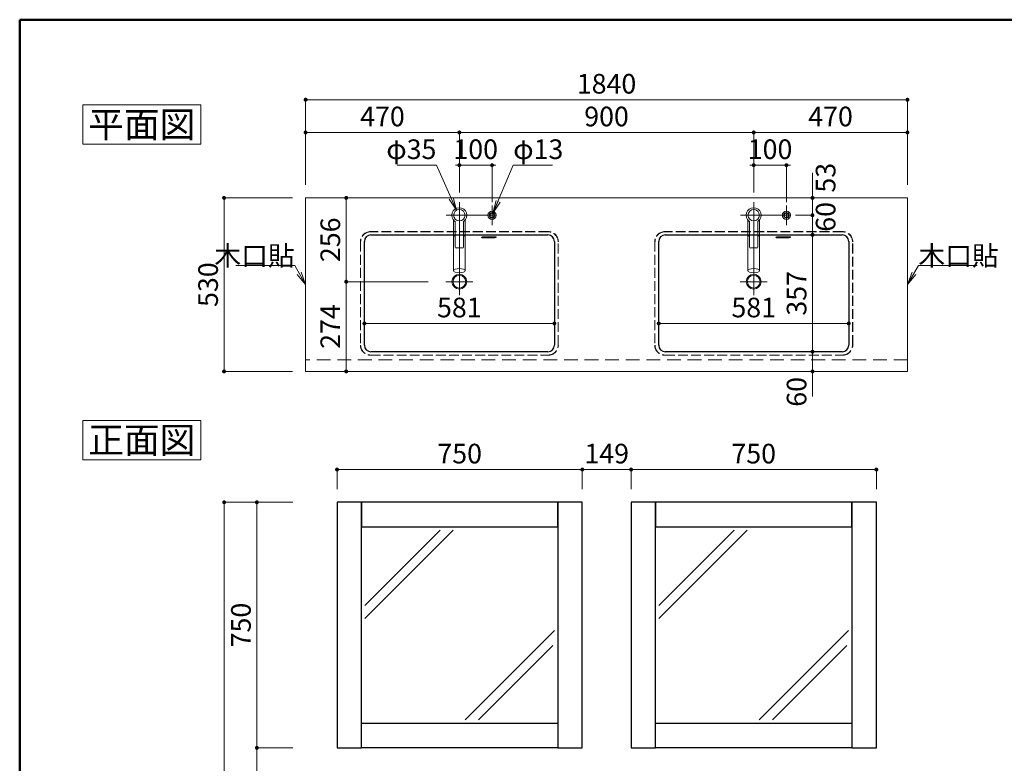
# Model space of a CAD drawing. Units: millimetres. Extents: x 5 to 423, y 4 to 285.
# Drawn here: x 5 to 156, y 171 to 285 of the extents above; entities that cross this region are included whole.
import ezdxf

# ---------------------------------------------------------------- set-up
doc = ezdxf.new("R2010")
doc.units = ezdxf.units.MM
doc.header["$LTSCALE"] = 0.25
for name, pattern in [('DASHDOT', [50.5, 30, -9, 2.5, -9]), ('DOT', [8, 6, -2]), ('HIDDEN', [12.6, 8.4, -4.2]), ('PHANTOM', [58, 30, -9, 2.5, -5, 2.5, -9])]:
    doc.linetypes.add(name, pattern=pattern)
for name, color, linetype, lineweight in [('1', 7, 'Continuous', 30), ('10', 214, 'Continuous', 50), ('2', 134, 'Continuous', 9), ('3', 214, 'Continuous', 9)]:
    doc.layers.add(name, color=color, linetype=linetype, lineweight=lineweight)
doc.styles.get("Standard").update_dxf_attribs({"font": 'txt', "bigfont": 'bigfont'})
doc.styles.add('ＭＳ ゴシック', font='txt')
doc.dimstyles.get("Standard").update_dxf_attribs({"dimtxt": 0.18, "dimasz": 0.18, "dimexe": 0.18, "dimexo": 0.0625, "dimgap": 0.09, "dimtad": 0, "dimtih": 1, "dimtoh": 1, "dimdec": 4, "dimzin": 0, "dimdsep": 46, "dimtxsty": 'Standard', "dimcen": 0.09, "dimadec": 0, "dimazin": 0, "dimtfac": 1, "dimtdec": 4, "dimtofl": 0, "dimtmove": 0, "dimatfit": 3, "dimfxl": 1, "dimtolj": 1, "dimtzin": 0, "dimarcsym": 0})

# ---------------------------------------------------------------- blocks, each defined once
blk = doc.blocks.new('*G38')
at = {"layer": '1', "color": 7, "linetype": 'Continuous', "lineweight": 30}
for p, q in [((87.26, 211.28), (87.26, 173.78)), ((91.01, 211.28), (87.26, 211.28)), ((91.01, 173.78), (91.01, 211.28)), ((87.26, 173.78), (91.01, 173.78))]:
    blk.add_line(p, q, dxfattribs=at)
blk = doc.blocks.new('*G39')
at = {"layer": '1', "color": 7, "linetype": 'Continuous', "lineweight": 30}
for p, q in [((53.51, 211.28), (53.51, 173.78)), ((57.26, 211.28), (53.51, 211.28)), ((57.26, 173.78), (57.26, 211.28)), ((53.51, 173.78), (57.26, 173.78))]:
    blk.add_line(p, q, dxfattribs=at)
blk = doc.blocks.new('*G40')
at = {"layer": '1', "color": 7, "linetype": 'Continuous', "lineweight": 30}
for p, q in [((57.26, 211.28), (57.26, 207.53)), ((87.26, 211.28), (57.26, 211.28)), ((87.26, 207.53), (87.26, 211.28)), ((57.26, 207.53), (87.26, 207.53))]:
    blk.add_line(p, q, dxfattribs=at)
blk = doc.blocks.new('*G41')
at = {"layer": '1', "color": 7, "linetype": 'Continuous', "lineweight": 30}
for p, q in [((57.26, 173.78), (57.26, 177.53)), ((57.26, 177.53), (87.26, 177.53)), ((87.26, 177.53), (87.26, 173.78)), ((87.26, 173.78), (57.26, 173.78))]:
    blk.add_line(p, q, dxfattribs=at)
blk = doc.blocks.new('*G37')
at = {"layer": '2', "color": 134, "linetype": 'Continuous', "lineweight": 9}
for p, q in [((57.76, 195.53), (69.26, 207.03)), ((57.76, 193.51), (71.28, 207.03)), ((73.1, 178.03), (86.76, 191.7)), ((75.12, 178.03), (86.5, 189.41))]:
    blk.add_line(p, q, dxfattribs=at)
for name in ['*G39', '*G40', '*G38', '*G41']:
    blk.add_blockref(name, (0, 0))
blk = doc.blocks.new('*G43')
at = {"layer": '1', "color": 7, "linetype": 'Continuous', "lineweight": 30}
for p, q in [((132.21, 211.28), (132.21, 173.78)), ((135.96, 211.28), (132.21, 211.28)), ((135.96, 173.78), (135.96, 211.28)), ((132.21, 173.78), (135.96, 173.78))]:
    blk.add_line(p, q, dxfattribs=at)
blk = doc.blocks.new('*G44')
at = {"layer": '1', "color": 7, "linetype": 'Continuous', "lineweight": 30}
for p, q in [((98.46, 211.28), (98.46, 173.78)), ((102.21, 211.28), (98.46, 211.28)), ((102.21, 173.78), (102.21, 211.28)), ((98.46, 173.78), (102.21, 173.78))]:
    blk.add_line(p, q, dxfattribs=at)
blk = doc.blocks.new('*G45')
at = {"layer": '1', "color": 7, "linetype": 'Continuous', "lineweight": 30}
for p, q in [((102.21, 211.28), (102.21, 207.53)), ((132.21, 211.28), (102.21, 211.28)), ((132.21, 207.53), (132.21, 211.28)), ((102.21, 207.53), (132.21, 207.53))]:
    blk.add_line(p, q, dxfattribs=at)
blk = doc.blocks.new('*G46')
at = {"layer": '1', "color": 7, "linetype": 'Continuous', "lineweight": 30}
for p, q in [((102.21, 173.78), (102.21, 177.53)), ((102.21, 177.53), (132.21, 177.53)), ((132.21, 177.53), (132.21, 173.78)), ((132.21, 173.78), (102.21, 173.78))]:
    blk.add_line(p, q, dxfattribs=at)
blk = doc.blocks.new('*G42')
at = {"layer": '2', "color": 134, "linetype": 'Continuous', "lineweight": 9}
for p, q in [((102.71, 195.53), (114.21, 207.03)), ((102.71, 193.51), (116.23, 207.03)), ((118.05, 178.03), (131.71, 191.7)), ((120.07, 178.03), (131.45, 189.41))]:
    blk.add_line(p, q, dxfattribs=at)
for name in ['*G44', '*G45', '*G43', '*G46']:
    blk.add_blockref(name, (0, 0))
blk = doc.blocks.new('*G54')
at = {"layer": '2', "color": 134, "linetype": 'Continuous', "lineweight": 9}
for p, q in [((120.96, 251.85), (122.46, 251.85)), ((120.96, 251.66), (122.46, 251.66))]:
    blk.add_line(p, q, dxfattribs=at)
for centre, start_param, end_param in [((120.96, 251.76), -1.570796, 1.570796), ((122.46, 251.76), 1.570796, 4.712389)]:
    blk.add_ellipse(centre, major_axis=(-0.375, 0), ratio=0.258974, start_param=start_param, end_param=end_param, dxfattribs=at)
blk = doc.blocks.new('*G53')
at = {"layer": '1', "color": 7, "linetype": 'Continuous', "lineweight": 9}
for centre, radius in [((117.21, 255.13), 0.875), ((122.21, 255.13), 0.325)]:
    blk.add_circle(centre, radius, dxfattribs=at)
at = {"layer": '2', "color": 134, "linetype": 'DASHDOT', "lineweight": 9}
for p, q in [((117.21, 242.94), (117.21, 257.13)), ((122.21, 256.63), (122.21, 253.63)), ((115.21, 255.13), (122.85, 255.13)), ((115.15, 244.98), (119.28, 244.98))]:
    blk.add_line(p, q, dxfattribs=at)
at = {"layer": '2', "color": 134, "linetype": 'DOT', "lineweight": 9}
for p, q in [((130.79, 252.64), (103.64, 252.64)), ((130.79, 252.6), (103.64, 252.6)), ((102.09, 251.08), (102.09, 235.3)), ((102.11, 251.07), (102.11, 235.3)), ((132.31, 235.3), (132.31, 251.07)), ((132.34, 235.3), (132.34, 251.08)), ((103.64, 233.78), (130.79, 233.78)), ((103.64, 233.74), (130.79, 233.74))]:
    blk.add_line(p, q, dxfattribs=at)
at = {"layer": '2', "color": 134, "linetype": 'Continuous', "lineweight": 30}
for p, q in [((103.69, 252.13), (130.74, 252.13)), ((102.69, 235.28), (102.69, 251.13)), ((131.74, 251.13), (131.74, 235.28)), ((130.74, 234.28), (103.69, 234.28))]:
    blk.add_line(p, q, dxfattribs=at)
at = {"layer": '2', "color": 134, "linetype": 'Continuous', "lineweight": 9}
for radius in [1.13, 0.968]:
    blk.add_circle((117.21, 244.98), radius, dxfattribs=at)
at = {"layer": '2', "color": 134, "linetype": 'DOT', "lineweight": 9}
for centre, radius, start, end in [((103.64, 251.08), 1.56, 90, 180), ((103.64, 251.07), 1.52, 90, 180), ((130.79, 251.08), 1.56, 0, 90), ((130.79, 251.07), 1.52, 0, 90), ((103.64, 235.3), 1.56, 180, 270), ((103.64, 235.3), 1.52, 180, 270), ((130.79, 235.3), 1.52, 270, 0), ((130.79, 235.3), 1.56, 270, 0)]:
    blk.add_arc(centre, radius, start, end, dxfattribs=at)
at = {"layer": '2', "color": 134, "linetype": 'Continuous', "lineweight": 30}
for centre, start, end in [((103.69, 251.13), 90, 180), ((130.74, 251.13), 0, 90), ((103.69, 235.28), 180, 270), ((130.74, 235.28), 270, 0)]:
    blk.add_arc(centre, 1, start, end, dxfattribs=at)
blk.add_blockref('*G54', (0, 0))
blk = doc.blocks.new('*G56')
at = {"layer": '2', "color": 134, "linetype": 'Continuous', "lineweight": 9}
for p, q in [((75.96, 251.85), (77.46, 251.85)), ((75.96, 251.66), (77.46, 251.66))]:
    blk.add_line(p, q, dxfattribs=at)
for centre, start_param, end_param in [((75.96, 251.76), -1.570796, 1.570796), ((77.46, 251.76), 1.570796, 4.712389)]:
    blk.add_ellipse(centre, major_axis=(-0.375, 0), ratio=0.258974, start_param=start_param, end_param=end_param, dxfattribs=at)
blk = doc.blocks.new('*G55')
at = {"layer": '1', "color": 7, "linetype": 'Continuous', "lineweight": 9}
for centre, radius in [((72.21, 255.13), 0.875), ((77.21, 255.13), 0.325)]:
    blk.add_circle(centre, radius, dxfattribs=at)
at = {"layer": '2', "color": 134, "linetype": 'DASHDOT', "lineweight": 9}
for p, q in [((72.21, 242.94), (72.21, 257.13)), ((77.21, 256.63), (77.21, 253.63)), ((70.21, 255.13), (77.85, 255.13)), ((70.15, 244.98), (74.28, 244.98))]:
    blk.add_line(p, q, dxfattribs=at)
at = {"layer": '2', "color": 134, "linetype": 'DOT', "lineweight": 9}
for p, q in [((85.79, 252.64), (58.64, 252.64)), ((85.79, 252.6), (58.64, 252.6)), ((57.09, 251.08), (57.09, 235.3)), ((57.11, 251.07), (57.11, 235.3)), ((87.31, 235.3), (87.31, 251.07)), ((87.34, 235.3), (87.34, 251.08)), ((58.64, 233.78), (85.79, 233.78)), ((58.64, 233.74), (85.79, 233.74))]:
    blk.add_line(p, q, dxfattribs=at)
at = {"layer": '2', "color": 134, "linetype": 'Continuous', "lineweight": 30}
for p, q in [((58.69, 252.13), (85.74, 252.13)), ((57.69, 235.28), (57.69, 251.13)), ((86.74, 251.13), (86.74, 235.28)), ((85.74, 234.28), (58.69, 234.28))]:
    blk.add_line(p, q, dxfattribs=at)
at = {"layer": '2', "color": 134, "linetype": 'Continuous', "lineweight": 9}
for radius in [1.13, 0.968]:
    blk.add_circle((72.21, 244.98), radius, dxfattribs=at)
at = {"layer": '2', "color": 134, "linetype": 'DOT', "lineweight": 9}
for centre, radius, start, end in [((58.64, 251.08), 1.56, 90, 180), ((58.64, 251.07), 1.52, 90, 180), ((85.79, 251.08), 1.56, 0, 90), ((85.79, 251.07), 1.52, 0, 90), ((58.64, 235.3), 1.56, 180, 270), ((58.64, 235.3), 1.52, 180, 270), ((85.79, 235.3), 1.52, 270, 0), ((85.79, 235.3), 1.56, 270, 0)]:
    blk.add_arc(centre, radius, start, end, dxfattribs=at)
at = {"layer": '2', "color": 134, "linetype": 'Continuous', "lineweight": 30}
for centre, start, end in [((58.69, 251.13), 90, 180), ((85.74, 251.13), 0, 90), ((58.69, 235.28), 180, 270), ((85.74, 235.28), 270, 0)]:
    blk.add_arc(centre, 1, start, end, dxfattribs=at)
blk.add_blockref('*G56', (0, 0))
blk = doc.blocks.new('*G58')
at = {"layer": '2', "color": 134, "linetype": 'Continuous', "lineweight": 9}
for p, q in [((14.67, 223.78), (32.67, 223.78)), ((14.67, 217.78), (14.67, 223.78)), ((32.67, 223.78), (32.67, 217.78)), ((32.67, 217.78), (14.67, 217.78))]:
    blk.add_line(p, q, dxfattribs=at)
blk = doc.blocks.new('*G57')
blk.add_blockref('*G58', (0, 0))
at = {"layer": '2', "color": 134, "linetype": 'Continuous', "lineweight": 9, "insert": (23.67, 218.78), "char_height": 4, "width": 19.0067, "attachment_point": 8}
blk.add_mtext('{\\fＭＳ ゴシック;\\T0.750000;正面図}', dxfattribs=at)
blk = doc.blocks.new('*G60')
at = {"layer": '2', "color": 134, "linetype": 'Continuous', "lineweight": 9}
for p, q in [((14.67, 271.99), (32.67, 271.99)), ((14.67, 265.99), (14.67, 271.99)), ((32.67, 271.99), (32.67, 265.99)), ((32.67, 265.99), (14.67, 265.99))]:
    blk.add_line(p, q, dxfattribs=at)
blk = doc.blocks.new('*G59')
blk.add_blockref('*G60', (0, 0))
at = {"layer": '2', "color": 134, "linetype": 'Continuous', "lineweight": 9, "insert": (23.67, 266.99), "char_height": 4, "width": 18.9783, "attachment_point": 8}
blk.add_mtext('{\\fＭＳ ゴシック;\\T0.750000;平面図}', dxfattribs=at)
blk = doc.blocks.new('_DOT')
at = {"color": 0}
blk.add_line((-0.5, 0), (-1, 0), dxfattribs=at)
at = {"color": 0, "const_width": 0.5}
blk.add_lwpolyline([(-0.25, 0, 1), (0.25, 0, 1)], format="xyb", close=True, dxfattribs=at)
blk = doc.blocks.new('Dim1')
at = {"layer": '2', "color": 134, "linetype": 'Continuous', "lineweight": 9}
for p, q in [((46.76, 211.28), (41.26, 211.28)), ((41.26, 211.28), (41.26, 173.78)), ((46.76, 173.78), (41.26, 173.78))]:
    blk.add_line(p, q, dxfattribs=at)
at = {"layer": '2', "color": 134, "linetype": 'Continuous', "lineweight": 9, "xscale": 0.6, "yscale": 0.6, "zscale": 0.6}
for p, rotation in [((41.26, 211.28), 89.99999999999991), ((41.26, 173.78), 269.9999999999999)]:
    blk.add_blockref('_DOT', p, dxfattribs=dict(at, rotation=rotation))
at = {"layer": '2', "color": 134, "linetype": 'Continuous', "lineweight": 9, "insert": (41.26, 192.53), "char_height": 3, "width": 38.5714, "attachment_point": 8, "rotation": 90, "style": 'ＭＳ ゴシック'}
blk.add_mtext('750', dxfattribs=at)
blk = doc.blocks.new('Dim2')
at = {"layer": '2', "color": 134, "linetype": 'Continuous', "lineweight": 9}
for p, q in [((46.76, 173.78), (41.26, 173.78)), ((41.26, 173.78), (41.26, 156.28)), ((46.74, 156.28), (41.26, 156.28))]:
    blk.add_line(p, q, dxfattribs=at)
at = {"layer": '2', "color": 134, "linetype": 'Continuous', "lineweight": 9, "xscale": 0.6, "yscale": 0.6, "zscale": 0.6}
for p, rotation in [((41.26, 173.78), 89.99999999999989), ((41.26, 156.28), 269.9999999999999)]:
    blk.add_blockref('_DOT', p, dxfattribs=dict(at, rotation=rotation))
at = {"layer": '2', "color": 134, "linetype": 'Continuous', "lineweight": 9, "insert": (41.26, 165.03), "char_height": 3, "width": 38.5714, "attachment_point": 8, "rotation": 90, "style": 'ＭＳ ゴシック'}
blk.add_mtext('350', dxfattribs=at)
blk = doc.blocks.new('Dim3')
at = {"layer": '2', "color": 134, "linetype": 'Continuous', "lineweight": 9}
for p, q in [((46.76, 211.28), (36.26, 211.28)), ((36.26, 211.28), (36.26, 116.28)), ((46.76, 116.28), (36.26, 116.28))]:
    blk.add_line(p, q, dxfattribs=at)
at = {"layer": '2', "color": 134, "linetype": 'Continuous', "lineweight": 9, "xscale": 0.6, "yscale": 0.6, "zscale": 0.6}
for p, rotation in [((36.26, 211.28), 89.99999999999991), ((36.26, 116.28), 269.9999999999999)]:
    blk.add_blockref('_DOT', p, dxfattribs=dict(at, rotation=rotation))
at = {"layer": '2', "color": 134, "linetype": 'Continuous', "lineweight": 9, "insert": (36.26, 163.78), "char_height": 3, "width": 50.7143, "attachment_point": 8, "rotation": 90, "style": 'ＭＳ ゴシック'}
blk.add_mtext('1900', dxfattribs=at)
blk = doc.blocks.new('Dim17')
at = {"layer": '2', "color": 134, "linetype": 'Continuous', "lineweight": 9}
for p, q in [((98.46, 213.28), (98.46, 216.28)), ((98.46, 216.28), (135.96, 216.28)), ((135.96, 213.28), (135.96, 216.28))]:
    blk.add_line(p, q, dxfattribs=at)
at = {"layer": '2', "color": 134, "linetype": 'Continuous', "lineweight": 9, "xscale": 0.6, "yscale": 0.6, "zscale": 0.6}
for p, rotation in [((98.46, 216.28), 179.9999999999998), ((135.96, 216.28), 359.9999999999997)]:
    blk.add_blockref('_DOT', p, dxfattribs=dict(at, rotation=rotation))
at = {"layer": '2', "color": 134, "linetype": 'Continuous', "lineweight": 9, "insert": (117.21, 216.28), "char_height": 3, "width": 38.5714, "attachment_point": 8, "style": 'ＭＳ ゴシック'}
blk.add_mtext('750', dxfattribs=at)
blk = doc.blocks.new('Dim18')
at = {"layer": '2', "color": 134, "linetype": 'Continuous', "lineweight": 9}
for p, q in [((53.51, 213.28), (53.51, 216.28)), ((53.51, 216.28), (91.01, 216.28)), ((91.01, 213.28), (91.01, 216.28))]:
    blk.add_line(p, q, dxfattribs=at)
at = {"layer": '2', "color": 134, "linetype": 'Continuous', "lineweight": 9, "xscale": 0.6, "yscale": 0.6, "zscale": 0.6}
for p, rotation in [((53.51, 216.28), 179.9999999999998), ((91.01, 216.28), 359.9999999999997)]:
    blk.add_blockref('_DOT', p, dxfattribs=dict(at, rotation=rotation))
at = {"layer": '2', "color": 134, "linetype": 'Continuous', "lineweight": 9, "insert": (72.26, 216.28), "char_height": 3, "width": 38.5714, "attachment_point": 8, "style": 'ＭＳ ゴシック'}
blk.add_mtext('750', dxfattribs=at)
blk = doc.blocks.new('Dim19')
at = {"layer": '2', "color": 134, "linetype": 'Continuous', "lineweight": 9}
for p, q in [((91.01, 213.28), (91.01, 216.28)), ((91.01, 216.28), (98.46, 216.28)), ((98.46, 213.28), (98.46, 216.28))]:
    blk.add_line(p, q, dxfattribs=at)
at = {"layer": '2', "color": 134, "linetype": 'Continuous', "lineweight": 9, "xscale": 0.6, "yscale": 0.6, "zscale": 0.6}
for p, rotation in [((91.01, 216.28), 179.9999999999998), ((98.46, 216.28), 359.9999999999997)]:
    blk.add_blockref('_DOT', p, dxfattribs=dict(at, rotation=rotation))
at = {"layer": '2', "color": 134, "linetype": 'Continuous', "lineweight": 9, "insert": (94.74, 216.28), "char_height": 3, "width": 35.7143, "attachment_point": 8, "style": 'ＭＳ ゴシック'}
blk.add_mtext('149', dxfattribs=at)
blk = doc.blocks.new('Dim29')
at = {"layer": '2', "color": 134, "linetype": 'Continuous', "lineweight": 9}
for p, q in [((124.2, 252.13), (126.2, 252.13)), ((126.2, 234.28), (126.2, 252.13)), ((124.2, 234.28), (126.2, 234.28))]:
    blk.add_line(p, q, dxfattribs=at)
at = {"layer": '2', "color": 134, "linetype": 'Continuous', "lineweight": 9, "xscale": 0.6, "yscale": 0.6, "zscale": 0.6}
for p, rotation in [((126.2, 252.13), 89.99999999999991), ((126.2, 234.28), 269.9999999999998)]:
    blk.add_blockref('_DOT', p, dxfattribs=dict(at, rotation=rotation))
at = {"layer": '2', "color": 134, "linetype": 'Continuous', "lineweight": 9, "insert": (126.2, 243.2), "char_height": 3, "width": 38.5714, "attachment_point": 8, "rotation": 90, "style": 'ＭＳ ゴシック'}
blk.add_mtext('357', dxfattribs=at)
blk = doc.blocks.new('Dim30')
at = {"layer": '2', "color": 134, "linetype": 'Continuous', "lineweight": 9}
for p, q in [((123.6, 234.28), (126.2, 234.28)), ((126.2, 234.28), (126.2, 227.42)), ((123.6, 231.28), (126.2, 231.28))]:
    blk.add_line(p, q, dxfattribs=at)
at = {"layer": '2', "color": 134, "linetype": 'Continuous', "lineweight": 9, "xscale": 0.6, "yscale": 0.6, "zscale": 0.6}
for p, rotation in [((126.2, 234.28), 89.99999999999991), ((126.2, 231.28), 269.9999999999998)]:
    blk.add_blockref('_DOT', p, dxfattribs=dict(at, rotation=rotation))
at = {"layer": '2', "color": 134, "linetype": 'Continuous', "lineweight": 9, "insert": (126.2, 230.42), "char_height": 3, "width": 23.5714, "attachment_point": 9, "rotation": 90, "style": 'ＭＳ ゴシック'}
blk.add_mtext('60', dxfattribs=at)
blk = doc.blocks.new('Dim31')
at = {"layer": '2', "color": 134, "linetype": 'Continuous', "lineweight": 9}
for p, q in [((67.43, 244.98), (54.92, 244.98)), ((54.92, 244.98), (54.92, 231.28)), ((56.61, 231.28), (54.92, 231.28))]:
    blk.add_line(p, q, dxfattribs=at)
at = {"layer": '2', "color": 134, "linetype": 'Continuous', "lineweight": 9, "xscale": 0.6, "yscale": 0.6, "zscale": 0.6}
for p, rotation in [((54.92, 244.98), 89.99999999999991), ((54.92, 231.28), 269.9999999999998)]:
    blk.add_blockref('_DOT', p, dxfattribs=dict(at, rotation=rotation))
at = {"layer": '2', "color": 134, "linetype": 'Continuous', "lineweight": 9, "insert": (54.92, 238.13), "char_height": 3, "width": 39.2857, "attachment_point": 8, "rotation": 90, "style": 'ＭＳ ゴシック'}
blk.add_mtext('274', dxfattribs=at)
blk = doc.blocks.new('Dim32')
at = {"layer": '2', "color": 134, "linetype": 'Continuous', "lineweight": 9}
for p, q in [((56.61, 257.78), (54.92, 257.78)), ((54.92, 244.98), (54.92, 257.78)), ((67.43, 244.98), (54.92, 244.98))]:
    blk.add_line(p, q, dxfattribs=at)
at = {"layer": '2', "color": 134, "linetype": 'Continuous', "lineweight": 9, "xscale": 0.6, "yscale": 0.6, "zscale": 0.6}
for p, rotation in [((54.92, 257.78), 89.99999999999991), ((54.92, 244.98), 269.9999999999998)]:
    blk.add_blockref('_DOT', p, dxfattribs=dict(at, rotation=rotation))
at = {"layer": '2', "color": 134, "linetype": 'Continuous', "lineweight": 9, "insert": (54.92, 251.38), "char_height": 3, "width": 38.5714, "attachment_point": 8, "rotation": 90, "style": 'ＭＳ ゴシック'}
blk.add_mtext('256', dxfattribs=at)
blk = doc.blocks.new('Dim33')
at = {"layer": '2', "color": 134, "linetype": 'Continuous', "lineweight": 9}
for p, q in [((72.21, 258.63), (72.21, 262.78)), ((72.21, 262.78), (77.21, 262.78)), ((77.21, 257.13), (77.21, 262.78))]:
    blk.add_line(p, q, dxfattribs=at)
at = {"layer": '2', "color": 134, "linetype": 'Continuous', "lineweight": 9, "xscale": 0.6, "yscale": 0.6, "zscale": 0.6}
for p, rotation in [((72.21, 262.78), 359.9999999999997), ((77.21, 262.78), 179.9999999999995)]:
    blk.add_blockref('_DOT', p, dxfattribs=dict(at, rotation=rotation))
at = {"layer": '2', "color": 134, "linetype": 'Continuous', "lineweight": 9, "insert": (74.71, 262.78), "char_height": 3, "width": 36.4286, "attachment_point": 8, "style": 'ＭＳ ゴシック'}
blk.add_mtext('100', dxfattribs=at)
blk = doc.blocks.new('Dim34')
at = {"layer": '2', "color": 134, "linetype": 'Continuous', "lineweight": 9}
for p, q in [((117.21, 258.63), (117.21, 262.78)), ((117.21, 262.78), (122.21, 262.78)), ((122.21, 257.13), (122.21, 262.78))]:
    blk.add_line(p, q, dxfattribs=at)
at = {"layer": '2', "color": 134, "linetype": 'Continuous', "lineweight": 9, "xscale": 0.6, "yscale": 0.6, "zscale": 0.6}
for p, rotation in [((117.21, 262.78), 359.9999999999997), ((122.21, 262.78), 179.9999999999995)]:
    blk.add_blockref('_DOT', p, dxfattribs=dict(at, rotation=rotation))
at = {"layer": '2', "color": 134, "linetype": 'Continuous', "lineweight": 9, "insert": (119.71, 262.78), "char_height": 3, "width": 36.4286, "attachment_point": 8, "style": 'ＭＳ ゴシック'}
blk.add_mtext('100', dxfattribs=at)
blk = doc.blocks.new('Dim35')
at = {"layer": '2', "color": 134, "linetype": 'Continuous', "lineweight": 9}
for p, q in [((126.2, 261.59), (126.2, 255.13)), ((123.6, 257.78), (126.2, 257.78)), ((123.6, 255.13), (126.2, 255.13))]:
    blk.add_line(p, q, dxfattribs=at)
at = {"layer": '2', "color": 134, "linetype": 'Continuous', "lineweight": 9, "xscale": 0.6, "yscale": 0.6, "zscale": 0.6}
for p, rotation in [((126.2, 257.78), 89.99999999999991), ((126.2, 255.13), 269.9999999999998)]:
    blk.add_blockref('_DOT', p, dxfattribs=dict(at, rotation=rotation))
at = {"layer": '2', "color": 134, "linetype": 'Continuous', "lineweight": 9, "insert": (126.7, 258.59), "char_height": 3, "width": 24.2857, "attachment_point": 1, "rotation": 90, "style": 'ＭＳ ゴシック'}
blk.add_mtext('53', dxfattribs=at)
blk = doc.blocks.new('Dim36')
at = {"layer": '2', "color": 134, "linetype": 'Continuous', "lineweight": 9}
for p, q in [((124.2, 255.13), (126.2, 255.13)), ((126.2, 255.13), (126.2, 252.13)), ((124.2, 252.13), (126.2, 252.13))]:
    blk.add_line(p, q, dxfattribs=at)
at = {"layer": '2', "color": 134, "linetype": 'Continuous', "lineweight": 9, "xscale": 0.6, "yscale": 0.6, "zscale": 0.6}
for p, rotation in [((126.2, 255.13), 89.99999999999991), ((126.2, 252.13), 269.9999999999998)]:
    blk.add_blockref('_DOT', p, dxfattribs=dict(at, rotation=rotation))
at = {"layer": '2', "color": 134, "linetype": 'Continuous', "lineweight": 9, "insert": (126.7, 254.88), "char_height": 3, "width": 23.5714, "attachment_point": 2, "rotation": 90, "style": 'ＭＳ ゴシック'}
blk.add_mtext('60', dxfattribs=at)
blk = doc.blocks.new('Dim37')
at = {"layer": '2', "color": 134, "linetype": 'Continuous', "lineweight": 9}
for p, q in [((72.21, 259.13), (72.21, 267.78)), ((72.21, 267.78), (117.21, 267.78)), ((117.21, 259.13), (117.21, 267.78))]:
    blk.add_line(p, q, dxfattribs=at)
at = {"layer": '2', "color": 134, "linetype": 'Continuous', "lineweight": 9, "xscale": 0.6, "yscale": 0.6, "zscale": 0.6}
for p, rotation in [((72.21, 267.78), 179.9999999999998), ((117.21, 267.78), 359.9999999999997)]:
    blk.add_blockref('_DOT', p, dxfattribs=dict(at, rotation=rotation))
at = {"layer": '2', "color": 134, "linetype": 'Continuous', "lineweight": 9, "insert": (94.71, 267.78), "char_height": 3, "width": 38.5714, "attachment_point": 8, "style": 'ＭＳ ゴシック'}
blk.add_mtext('900', dxfattribs=at)
blk = doc.blocks.new('_OPEN')
at = {"color": 0}
for q in [(-1, 0.167), (-1, -0.167), (-1, 0)]:
    blk.add_line((0, 0), q, dxfattribs=at)
blk = doc.blocks.new('Dim38')
at = {"layer": '2', "color": 134, "linetype": 'Continuous', "lineweight": 9}
for p, q in [((77.34, 255.43), (80.45, 262.78)), ((80.45, 262.78), (86.45, 262.78))]:
    blk.add_line(p, q, dxfattribs=at)
at = {"layer": '2', "color": 134, "linetype": 'Continuous', "lineweight": 9, "xscale": 2, "yscale": 2, "zscale": 2, "rotation": 247.0025839857437}
blk.add_blockref('_OPEN', (77.34, 255.43), dxfattribs=at)
at = {"layer": '2', "color": 134, "linetype": 'Continuous', "lineweight": 9, "insert": (80.45, 262.78), "char_height": 3, "width": 37.1429, "attachment_point": 7, "style": 'ＭＳ ゴシック'}
blk.add_mtext('φ13', dxfattribs=at)
blk = doc.blocks.new('Dim39')
at = {"layer": '2', "color": 134, "linetype": 'Continuous', "lineweight": 9}
for p, q in [((68.7, 262.78), (62.7, 262.78)), ((71.78, 255.89), (68.7, 262.78))]:
    blk.add_line(p, q, dxfattribs=at)
at = {"layer": '2', "color": 134, "linetype": 'Continuous', "lineweight": 9, "xscale": 2, "yscale": 2, "zscale": 2, "rotation": 294.076215561869}
blk.add_blockref('_OPEN', (71.78, 255.89), dxfattribs=at)
at = {"layer": '2', "color": 134, "linetype": 'Continuous', "lineweight": 9, "insert": (68.7, 262.78), "char_height": 3, "width": 37.1429, "attachment_point": 9, "style": 'ＭＳ ゴシック'}
blk.add_mtext('φ35', dxfattribs=at)
blk = doc.blocks.new('Dim40')
at = {"layer": '2', "color": 134, "linetype": 'Continuous', "lineweight": 9}
for p, q in [((57.69, 244.1), (57.69, 238.6)), ((86.74, 244.1), (86.74, 238.6)), ((57.69, 238.6), (86.74, 238.6))]:
    blk.add_line(p, q, dxfattribs=at)
at = {"layer": '2', "color": 134, "linetype": 'Continuous', "lineweight": 9, "xscale": 0.6, "yscale": 0.6, "zscale": 0.6}
for p, rotation in [((57.69, 238.6), 179.9999999999998), ((86.74, 238.6), 359.9999999999997)]:
    blk.add_blockref('_DOT', p, dxfattribs=dict(at, rotation=rotation))
at = {"layer": '2', "color": 134, "linetype": 'Continuous', "lineweight": 9, "insert": (72.21, 238.6), "char_height": 3, "width": 34.2857, "attachment_point": 8, "style": 'ＭＳ ゴシック'}
blk.add_mtext('581', dxfattribs=at)
blk = doc.blocks.new('Dim41')
at = {"layer": '2', "color": 134, "linetype": 'Continuous', "lineweight": 9}
for p, q in [((102.69, 244.1), (102.69, 238.6)), ((131.74, 244.1), (131.74, 238.6)), ((102.69, 238.6), (131.74, 238.6))]:
    blk.add_line(p, q, dxfattribs=at)
at = {"layer": '2', "color": 134, "linetype": 'Continuous', "lineweight": 9, "xscale": 0.6, "yscale": 0.6, "zscale": 0.6}
for p, rotation in [((102.69, 238.6), 179.9999999999998), ((131.74, 238.6), 359.9999999999997)]:
    blk.add_blockref('_DOT', p, dxfattribs=dict(at, rotation=rotation))
at = {"layer": '2', "color": 134, "linetype": 'Continuous', "lineweight": 9, "insert": (117.21, 238.6), "char_height": 3, "width": 34.2857, "attachment_point": 8, "style": 'ＭＳ ゴシック'}
blk.add_mtext('581', dxfattribs=at)
blk = doc.blocks.new('Dim45')
at = {"layer": '2', "color": 134, "linetype": 'Continuous', "lineweight": 9}
for p, q in [((48.71, 259.78), (48.71, 267.78)), ((72.21, 267.78), (48.71, 267.78)), ((72.21, 258.63), (72.21, 267.78))]:
    blk.add_line(p, q, dxfattribs=at)
at = {"layer": '2', "color": 134, "linetype": 'Continuous', "lineweight": 9, "xscale": 0.6, "yscale": 0.6, "zscale": 0.6}
for p, rotation in [((48.71, 267.78), 179.9999999999998), ((72.21, 267.78), 359.9999999999997)]:
    blk.add_blockref('_DOT', p, dxfattribs=dict(at, rotation=rotation))
at = {"layer": '2', "color": 134, "linetype": 'Continuous', "lineweight": 9, "insert": (60.46, 267.78), "char_height": 3, "width": 38.5714, "attachment_point": 8, "style": 'ＭＳ ゴシック'}
blk.add_mtext('470', dxfattribs=at)
blk = doc.blocks.new('Dim46')
at = {"layer": '2', "color": 134, "linetype": 'Continuous', "lineweight": 9}
for p, q in [((46.71, 257.78), (36.24, 257.78)), ((36.24, 257.78), (36.24, 231.28)), ((46.71, 231.28), (36.24, 231.28))]:
    blk.add_line(p, q, dxfattribs=at)
at = {"layer": '2', "color": 134, "linetype": 'Continuous', "lineweight": 9, "xscale": 0.6, "yscale": 0.6, "zscale": 0.6}
for p, rotation in [((36.24, 257.78), 89.9999999999999), ((36.24, 231.28), 269.9999999999999)]:
    blk.add_blockref('_DOT', p, dxfattribs=dict(at, rotation=rotation))
at = {"layer": '2', "color": 134, "linetype": 'Continuous', "lineweight": 9, "insert": (36.24, 244.53), "char_height": 3, "width": 38.5714, "attachment_point": 8, "rotation": 90, "style": 'ＭＳ ゴシック'}
blk.add_mtext('530', dxfattribs=at)
blk = doc.blocks.new('Dim47')
at = {"layer": '2', "color": 134, "linetype": 'Continuous', "lineweight": 9}
for p, q in [((117.21, 259.13), (117.21, 267.78)), ((140.71, 267.78), (117.21, 267.78)), ((140.71, 259.78), (140.71, 267.78))]:
    blk.add_line(p, q, dxfattribs=at)
at = {"layer": '2', "color": 134, "linetype": 'Continuous', "lineweight": 9, "xscale": 0.6, "yscale": 0.6, "zscale": 0.6}
for p, rotation in [((117.21, 267.78), 179.9999999999998), ((140.71, 267.78), 359.9999999999997)]:
    blk.add_blockref('_DOT', p, dxfattribs=dict(at, rotation=rotation))
at = {"layer": '2', "color": 134, "linetype": 'Continuous', "lineweight": 9, "insert": (128.96, 267.78), "char_height": 3, "width": 38.5714, "attachment_point": 8, "style": 'ＭＳ ゴシック'}
blk.add_mtext('470', dxfattribs=at)
blk = doc.blocks.new('*G338')
at = {"layer": '1', "color": 7, "linetype": 'Continuous', "lineweight": 9}
for p, q in [((48.71, 231.28), (48.71, 257.78)), ((48.71, 257.78), (140.71, 257.78)), ((140.71, 257.78), (140.71, 231.28)), ((140.71, 231.28), (48.71, 231.28))]:
    blk.add_line(p, q, dxfattribs=at)
blk = doc.blocks.new('*G337')
at = {"layer": '2', "color": 134, "linetype": 'HIDDEN', "lineweight": 9}
blk.add_line((140.71, 233.03), (48.71, 233.03), dxfattribs=at)
blk.add_blockref('*G338', (0, 0))
blk = doc.blocks.new('Dim48')
at = {"layer": '2', "color": 134, "linetype": 'Continuous', "lineweight": 9}
for p, q in [((48.71, 259.78), (48.71, 272.78)), ((140.71, 272.78), (48.71, 272.78)), ((140.71, 259.78), (140.71, 272.78))]:
    blk.add_line(p, q, dxfattribs=at)
at = {"layer": '2', "color": 134, "linetype": 'Continuous', "lineweight": 9, "xscale": 0.6, "yscale": 0.6, "zscale": 0.6}
for p, rotation in [((48.71, 272.78), 179.9999999999998), ((140.71, 272.78), 359.9999999999997)]:
    blk.add_blockref('_DOT', p, dxfattribs=dict(at, rotation=rotation))
at = {"layer": '2', "color": 134, "linetype": 'Continuous', "lineweight": 9, "insert": (94.71, 272.78), "char_height": 3, "width": 50.7143, "attachment_point": 8, "style": 'ＭＳ ゴシック'}
blk.add_mtext('1840', dxfattribs=at)
blk = doc.blocks.new('*G559')
at = {"layer": '3', "color": 214, "linetype": 'PHANTOM', "lineweight": 9}
blk.add_line((72.21, 256.28), (72.21, 246.33), dxfattribs=at)
at = {"layer": '3', "color": 214, "linetype": 'DASHDOT', "lineweight": 9}
blk.add_line((73.36, 255.13), (71.06, 255.13), dxfattribs=at)
at = {"layer": '3', "color": 214, "linetype": 'Continuous', "lineweight": 9}
for p, q in [((71.31, 251.83), (71.31, 254.41)), ((73.11, 251.83), (73.11, 254.41)), ((71.59, 254.1), (71.59, 250.25)), ((72.84, 250.25), (72.84, 254.1)), ((71.31, 246.66), (71.31, 251.83)), ((73.11, 251.83), (73.11, 246.66)), ((71.71, 250.13), (72.71, 250.13))]:
    blk.add_line(p, q, dxfattribs=at)
for centre, radius, start, end in [((72.21, 255.13), 1.15, 307.4952, 233.9681), ((71.46, 254.1), 0.125, 0, 53.9681), ((72.96, 254.1), 0.125, 126.0319, 180), ((72.21, 255.13), 1.15, 306.0319, 307.4952), ((72.21, 255.13), 1.15, 306.0319, 307.4952), ((71.71, 250.25), 0.125, 180, 270), ((72.71, 250.25), 0.125, 270, 0)]:
    blk.add_arc(centre, radius, start, end, dxfattribs=at)
blk = doc.blocks.new('*G558')
at = {"layer": '3', "color": 214, "linetype": 'Continuous', "lineweight": 9}
for start_param, end_param in [(2.338444, 3.141593), (0, 0.803149)]:
    blk.add_ellipse((72.21, 251.83), major_axis=(0.9, 0), ratio=0.362778, start_param=start_param, end_param=end_param, dxfattribs=at)
blk.add_ellipse((72.21, 246.66), major_axis=(0.9, 0), ratio=0.362778, dxfattribs=at)
blk.add_blockref('*G559', (0, 0))
blk = doc.blocks.new('*G561')
at = {"layer": '3', "color": 214, "linetype": 'PHANTOM', "lineweight": 9}
blk.add_line((117.21, 256.28), (117.21, 246.33), dxfattribs=at)
at = {"layer": '3', "color": 214, "linetype": 'DASHDOT', "lineweight": 9}
blk.add_line((118.36, 255.13), (116.06, 255.13), dxfattribs=at)
at = {"layer": '3', "color": 214, "linetype": 'Continuous', "lineweight": 9}
for p, q in [((116.31, 251.83), (116.31, 254.41)), ((118.11, 251.83), (118.11, 254.41)), ((116.59, 254.1), (116.59, 250.25)), ((117.84, 250.25), (117.84, 254.1)), ((116.31, 246.66), (116.31, 251.83)), ((118.11, 251.83), (118.11, 246.66)), ((116.71, 250.13), (117.71, 250.13))]:
    blk.add_line(p, q, dxfattribs=at)
for centre, radius, start, end in [((117.21, 255.13), 1.15, 307.4952, 233.9681), ((116.46, 254.1), 0.125, 0, 53.9681), ((117.96, 254.1), 0.125, 126.0319, 180), ((117.21, 255.13), 1.15, 306.0319, 307.4952), ((117.21, 255.13), 1.15, 306.0319, 307.4952), ((116.71, 250.25), 0.125, 180, 270), ((117.71, 250.25), 0.125, 270, 0)]:
    blk.add_arc(centre, radius, start, end, dxfattribs=at)
blk = doc.blocks.new('*G560')
at = {"layer": '3', "color": 214, "linetype": 'Continuous', "lineweight": 9}
for start_param, end_param in [(2.338444, 3.141593), (0, 0.803149)]:
    blk.add_ellipse((117.21, 251.83), major_axis=(0.9, 0), ratio=0.362778, start_param=start_param, end_param=end_param, dxfattribs=at)
blk.add_ellipse((117.21, 246.66), major_axis=(0.9, 0), ratio=0.362778, dxfattribs=at)
blk.add_blockref('*G561', (0, 0))
blk = doc.blocks.new('*G563')
at = {"layer": '3', "color": 214, "linetype": 'Continuous', "lineweight": 9}
for radius in [0.625, 0.425]:
    blk.add_circle((77.21, 255.13), radius, dxfattribs=at)
blk = doc.blocks.new('*G564')
at = {"layer": '3', "color": 214, "linetype": 'DASHDOT', "lineweight": 9}
blk.add_line((77.84, 255.13), (76.59, 255.13), dxfattribs=at)
at = {"layer": '3', "color": 214, "linetype": 'PHANTOM', "lineweight": 9}
blk.add_line((77.21, 255.75), (77.21, 254.5), dxfattribs=at)
blk = doc.blocks.new('*G562')
for name in ['*G563', '*G564']:
    blk.add_blockref(name, (0, 0))
blk = doc.blocks.new('*G566')
at = {"layer": '3', "color": 214, "linetype": 'Continuous', "lineweight": 9}
for radius in [0.625, 0.425]:
    blk.add_circle((122.21, 255.13), radius, dxfattribs=at)
blk = doc.blocks.new('*G567')
at = {"layer": '3', "color": 214, "linetype": 'DASHDOT', "lineweight": 9}
blk.add_line((122.84, 255.13), (121.59, 255.13), dxfattribs=at)
at = {"layer": '3', "color": 214, "linetype": 'PHANTOM', "lineweight": 9}
blk.add_line((122.21, 255.75), (122.21, 254.5), dxfattribs=at)
blk = doc.blocks.new('*G565')
for name in ['*G566', '*G567']:
    blk.add_blockref(name, (0, 0))

msp = doc.modelspace()

# ---------------------------------------------------------------- linework, layer by layer
at = {"layer": '10', "color": 214, "linetype": 'Continuous', "lineweight": 50}
for p, q in [((405, 285), (5, 285)), ((5, 285), (5, 5))]:
    msp.add_line(p, q, dxfattribs=at)
at = {"layer": '2', "color": 134, "linetype": 'Continuous', "lineweight": 9}
for points in [[(48.715, 244.529), (47.037, 247.434), (38.037, 247.434)], [(140.715, 244.529), (142.392, 247.434), (151.392, 247.434)]]:
    msp.add_lwpolyline(points, dxfattribs=at)

# ---------------------------------------------------------------- block references
for name in ['*G59', '*G337', '*G55', '*G558', '*G53', '*G560', '*G562', '*G565', '*G57', '*G37', '*G42']:
    msp.add_blockref(name, (0, 0))
at = {"layer": '2', "color": 134, "linetype": 'Continuous', "lineweight": 9, "xscale": 2, "yscale": 2, "zscale": 2}
for p, rotation in [((48.715, 244.529), 299.999992560192), ((140.715, 244.529), 240.0000074398077)]:
    msp.add_blockref('_OPEN', p, dxfattribs=dict(at, rotation=rotation))

# ---------------------------------------------------------------- texts
at = {"layer": '2', "color": 134, "linetype": 'Continuous', "lineweight": 9, "char_height": 3, "width": 14.57878}
for insert, attachment_point in [((47.037, 247.434), 9), ((142.392, 247.434), 7)]:
    msp.add_mtext('{\\fＭＳ ゴシック;\\T0.750000;木口貼}', dxfattribs=dict(at, insert=insert, attachment_point=attachment_point))

# ---------------------------------------------------------------- dimensions: what is measured, and where the dimension line sits
at = {"layer": '2', "color": 134, "linetype": 'Continuous', "lineweight": 9}
for base, p1, p2, override, picture, middle in [((126.204, 255.129), (121.6, 257.779), (121.6, 255.129), {"dimscale": 1, "dimtxt": 3, "dimasz": 0.6, "dimexe": 0, "dimexo": 2, "dimgap": 0, "dimtad": 1, "dimtih": 0, "dimtoh": 0, "dimdec": 2, "dimzin": 8, "dimtxsty": 'ＭＳ ゴシック', "dimblk1": 'DOT', "dimblk2": 'DOT', "dimsah": 1, "dimse1": 0, "dimse2": 0, "dimtix": 0, "dimtofl": 1, "dimtmove": 2, "dimatfit": 2, "dimtzin": 8}, 'Dim35', (128.204, 260.091)), ((126.204, 252.129), (122.204, 255.129), (122.204, 252.129), {"dimscale": 1, "dimtxt": 3, "dimasz": 0.6, "dimexe": 0, "dimexo": 2, "dimgap": 0, "dimtad": 1, "dimtih": 0, "dimtoh": 0, "dimdec": 2, "dimzin": 8, "dimtxsty": 'ＭＳ ゴシック', "dimblk1": 'DOT', "dimblk2": 'DOT', "dimsah": 1, "dimse1": 0, "dimse2": 0, "dimtix": 0, "dimtofl": 1, "dimtmove": 2, "dimatfit": 2, "dimtzin": 8}, 'Dim36', (128.204, 254.883)), ((36.24, 231.279), (48.715, 257.779), (48.715, 231.279), {"dimscale": 1, "dimtxt": 3, "dimasz": 0.6, "dimexe": 0, "dimexo": 2, "dimgap": 0, "dimtad": 1, "dimtih": 0, "dimtoh": 0, "dimdec": 2, "dimzin": 8, "dimtxsty": 'ＭＳ ゴシック', "dimblk1": 'DOT', "dimblk2": 'DOT', "dimsah": 1, "dimse1": 0, "dimse2": 0, "dimtix": 0, "dimtofl": 1, "dimtmove": 1, "dimatfit": 2, "dimtzin": 8}, 'Dim46', (36.24, 244.529)), ((54.915, 231.279), (69.429, 244.979), (54.612, 231.279), {"dimscale": 1, "dimtxt": 3, "dimasz": 0.6, "dimexe": 0, "dimexo": 2, "dimgap": 0, "dimtad": 1, "dimtih": 0, "dimtoh": 0, "dimdec": 2, "dimzin": 8, "dimtxsty": 'ＭＳ ゴシック', "dimblk1": 'DOT', "dimblk2": 'DOT', "dimsah": 1, "dimse1": 0, "dimse2": 0, "dimtix": 0, "dimtofl": 1, "dimtmove": 1, "dimatfit": 2, "dimtzin": 8}, 'Dim31', (54.915, 238.129)), ((126.204, 231.279), (121.6, 234.279), (121.6, 231.279), {"dimscale": 1, "dimtxt": 3, "dimasz": 0.6, "dimexe": 0, "dimexo": 2, "dimgap": 0, "dimtad": 1, "dimtih": 0, "dimtoh": 0, "dimdec": 2, "dimzin": 8, "dimtxsty": 'ＭＳ ゴシック', "dimblk1": 'DOT', "dimblk2": 'DOT', "dimsah": 1, "dimse1": 0, "dimse2": 0, "dimtix": 0, "dimtofl": 1, "dimtmove": 1, "dimatfit": 2, "dimtzin": 8}, 'Dim30', (126.204, 228.921)), ((36.265, 116.279), (48.765, 211.279), (48.765, 116.279), {"dimscale": 1, "dimtxt": 3, "dimasz": 0.6, "dimexe": 0, "dimexo": 2, "dimgap": 0, "dimtad": 1, "dimtih": 0, "dimtoh": 0, "dimdec": 2, "dimzin": 8, "dimtxsty": 'ＭＳ ゴシック', "dimblk1": 'DOT', "dimblk2": 'DOT', "dimsah": 1, "dimse1": 0, "dimse2": 0, "dimtix": 0, "dimtofl": 1, "dimtmove": 1, "dimatfit": 2, "dimtzin": 8}, 'Dim3', (36.265, 163.779)), ((41.265, 173.779), (48.765, 211.279), (48.765, 173.779), {"dimscale": 1, "dimtxt": 3, "dimasz": 0.6, "dimexe": 0, "dimexo": 2, "dimgap": 0, "dimtad": 1, "dimtih": 0, "dimtoh": 0, "dimdec": 2, "dimzin": 8, "dimtxsty": 'ＭＳ ゴシック', "dimblk1": 'DOT', "dimblk2": 'DOT', "dimsah": 1, "dimse1": 0, "dimse2": 0, "dimtix": 0, "dimtofl": 1, "dimtmove": 1, "dimatfit": 2, "dimtzin": 8}, 'Dim1', (41.265, 192.529)), ((41.265, 156.279), (48.765, 173.779), (48.74, 156.279), {"dimscale": 1, "dimtxt": 3, "dimasz": 0.6, "dimexe": 0, "dimexo": 2, "dimgap": 0, "dimtad": 1, "dimtih": 0, "dimtoh": 0, "dimdec": 2, "dimzin": 8, "dimtxsty": 'ＭＳ ゴシック', "dimblk1": 'DOT', "dimblk2": 'DOT', "dimsah": 1, "dimse1": 0, "dimse2": 0, "dimtix": 0, "dimtofl": 1, "dimtmove": 1, "dimatfit": 2, "dimtzin": 8}, 'Dim2', (41.265, 165.029))]:
    dim = msp.add_linear_dim(base=base, p1=p1, p2=p2, angle=270, dimstyle='Standard', override=override, dxfattribs=at)
    dim.commit()
    dim.dimension.update_dxf_attribs({"geometry": picture, "text_midpoint": middle, "dimtype": 160, "text_rotation": 90})
for base, p1, p2, angle, picture, middle in [((48.715, 272.779), (140.715, 257.779), (48.715, 257.779), 180, 'Dim48', (94.715, 272.779)), ((48.715, 267.779), (72.215, 256.629), (48.715, 257.779), 180, 'Dim45', (60.465, 267.779)), ((117.215, 267.779), (140.715, 257.779), (117.215, 257.129), 180, 'Dim47', (128.965, 267.779)), ((54.915, 257.779), (69.429, 244.979), (54.612, 257.779), 90, 'Dim32', (54.915, 251.379)), ((126.204, 252.129), (122.204, 234.279), (122.204, 252.129), 90, 'Dim29', (126.204, 243.204))]:
    dim = msp.add_linear_dim(base=base, p1=p1, p2=p2, angle=angle, dimstyle='Standard', override={"dimscale": 1, "dimtxt": 3, "dimasz": 0.6, "dimexe": 0, "dimexo": 2, "dimgap": 0, "dimtad": 1, "dimtih": 0, "dimtoh": 0, "dimdec": 2, "dimzin": 8, "dimtxsty": 'ＭＳ ゴシック', "dimblk1": 'DOT', "dimblk2": 'DOT', "dimsah": 1, "dimse1": 0, "dimse2": 0, "dimtix": 0, "dimtofl": 1, "dimtmove": 1, "dimatfit": 2, "dimtzin": 8}, dxfattribs=at)
    dim.commit()
    dim.dimension.update_dxf_attribs({"geometry": picture, "text_midpoint": middle, "dimtype": 160})
for base, p1, p2, picture, middle in [((117.215, 267.779), (72.215, 257.129), (117.215, 257.129), 'Dim37', (94.715, 267.779)), ((77.215, 262.779), (72.215, 256.629), (77.215, 255.129), 'Dim33', (74.715, 262.779)), ((122.215, 262.779), (117.215, 256.629), (122.215, 255.129), 'Dim34', (119.715, 262.779)), ((86.74, 238.6), (57.69, 246.1), (86.74, 246.1), 'Dim40', (72.215, 238.6)), ((131.74, 238.6), (102.69, 246.1), (131.74, 246.1), 'Dim41', (117.215, 238.6)), ((91.015, 216.279), (53.515, 211.279), (91.015, 211.279), 'Dim18', (72.265, 216.279)), ((98.465, 216.279), (91.015, 211.279), (98.465, 211.279), 'Dim19', (94.74, 216.279)), ((135.965, 216.279), (98.465, 211.279), (135.965, 211.279), 'Dim17', (117.215, 216.279))]:
    dim = msp.add_linear_dim(base=base, p1=p1, p2=p2, dimstyle='Standard', override={"dimscale": 1, "dimtxt": 3, "dimasz": 0.6, "dimexe": 0, "dimexo": 2, "dimgap": 0, "dimtad": 1, "dimtih": 0, "dimtoh": 0, "dimdec": 2, "dimzin": 8, "dimtxsty": 'ＭＳ ゴシック', "dimblk1": 'DOT', "dimblk2": 'DOT', "dimsah": 1, "dimse1": 0, "dimse2": 0, "dimtix": 0, "dimtofl": 1, "dimtmove": 1, "dimatfit": 2, "dimtzin": 8}, dxfattribs=at)
    dim.commit()
    dim.dimension.update_dxf_attribs({"geometry": picture, "text_midpoint": middle, "dimtype": 160})
for p1, p2, picture, middle in [((71.78, 255.888), (72.649, 254.369), 'Dim39', (65.702, 264.279)), ((77.335, 255.43), (77.094, 254.827), 'Dim38', (83.454, 264.279))]:
    dim = msp.add_diameter_dim_2p(p1=p1, p2=p2, dimstyle='Standard', override={"dimscale": 1, "dimtxt": 3, "dimasz": 2, "dimexe": 0, "dimexo": 0, "dimgap": 0, "dimtad": 1, "dimtih": 0, "dimtoh": 0, "dimdec": 2, "dimzin": 8, "dimtxsty": 'ＭＳ ゴシック', "dimblk1": 'OPEN', "dimblk2": 'OPEN', "dimsah": 1, "dimse1": 1, "dimse2": 1, "dimtix": 0, "dimtofl": 1, "dimatfit": 2, "dimtzin": 8}, dxfattribs=at)
    dim.commit()
    dim.dimension.update_dxf_attribs({"geometry": picture, "text_midpoint": middle, "dimtype": 163})

doc.saveas('drawing.dxf')
